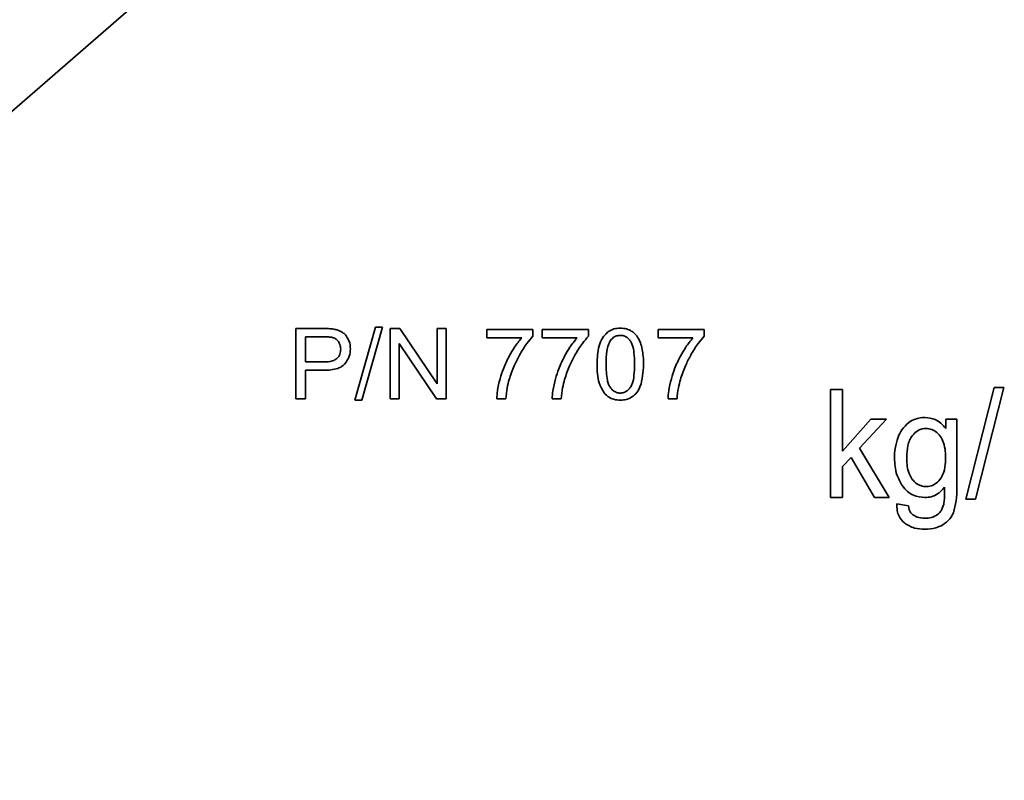
# Model space of a CAD drawing. Units: inches. Extents: x 0.5 to 33.5, y 0.5 to 21.
# Drawn here: x 8.9 to 9.2, y 12.7 to 12.9 of the extents above; entities that cross this region are included whole.
import ezdxf

# ---------------------------------------------------------------- set-up
doc = ezdxf.new("R2010")
doc.units = ezdxf.units.IN
doc.header["$MEASUREMENT"] = 0

msp = doc.modelspace()

# ---------------------------------------------------------------- linework, layer by layer
at = {"color": 7, "linetype": 'Continuous', "lineweight": 35}
for p, q in [((8.7168993636, 12.7121862031), (9.0022148617, 12.9602071817)), ((8.9728395322, 12.8142459463), (8.9728395322, 12.7959557445)), ((8.9798246667, 12.8142459463), (8.9728395322, 12.8142459463)), ((8.9934626333, 12.8145579038), (8.9880949304, 12.795643787)), ((8.9899259851, 12.795643787), (8.9952801246, 12.8145579038)), ((8.9952801246, 12.8145579038), (8.9934626333, 12.8145579038)), ((8.9972502038, 12.8142459463), (8.9972502038, 12.7959557445)), ((8.9997628178, 12.8142459463), (8.9972502038, 12.8142459463)), ((9.0094877527, 12.7998823396), (8.9997628178, 12.8142459463)), ((9.0094877527, 12.8142459463), (9.0094877527, 12.7998823396)), ((9.0118342153, 12.8142459463), (9.0094877527, 12.8142459463)), ((9.0118342153, 12.7959557445), (9.0118342153, 12.8142459463)), ((9.0223661706, 12.8140085874), (9.0223661706, 12.8118520119)), ((9.0343527971, 12.8140085874), (9.0223661706, 12.8140085874)), ((9.0343527971, 12.8122589129), (9.0343527971, 12.8140085874)), ((9.048736749, 12.8140085874), (9.0367501225, 12.8140085874)), ((9.0367501225, 12.8140085874), (9.0367501225, 12.8118520119)), ((9.048736749, 12.8122589129), (9.048736749, 12.8140085874)), ((9.0668133277, 12.8140085874), (9.0668133277, 12.8118520119)), ((9.0787999543, 12.8140085874), (9.0668133277, 12.8140085874)), ((9.0787999543, 12.8122589129), (9.0787999543, 12.8140085874)), ((8.9752911109, 12.8120893708), (8.9752911109, 12.8055518274)), ((8.9800281172, 12.8120893708), (8.9752911109, 12.8120893708)), ((8.9996000573, 12.810326133), (9.0093216014, 12.7959557445)), ((8.9996000573, 12.7959557445), (8.9996000573, 12.810326133)), ((9.0223661706, 12.8118520119), (9.0314332822, 12.8118520119)), ((9.0367501225, 12.8118520119), (9.045817234, 12.8118520119)), ((9.0668133277, 12.8118520119), (9.0758804393, 12.8118520119)), ((8.9752911109, 12.8055518274), (8.980075589, 12.8055518274)), ((8.9752911109, 12.8033884702), (8.9800382898, 12.8033884702)), ((8.9752911109, 12.7959557445), (8.9752911109, 12.8033884702)), ((9.1147021895, 12.7984310592), (9.1115893965, 12.7984310592)), ((9.1115893965, 12.7984310592), (9.1115893965, 12.7703955774)), ((9.1147021895, 12.7824466299), (9.1147021895, 12.7984310592)), ((9.1540563019, 12.7989057771), (9.1467083473, 12.7699208595)), ((9.1492141795, 12.7699208595), (9.15654518, 12.7989057771)), ((9.15654518, 12.7989057771), (9.1540563019, 12.7989057771)), ((8.9728395322, 12.7959557445), (8.9752911109, 12.7959557445)), ((8.9880949304, 12.795643787), (8.9899259851, 12.795643787)), ((8.9972502038, 12.7959557445), (8.9996000573, 12.7959557445)), ((9.0093216014, 12.7959557445), (9.0118342153, 12.7959557445)), ((9.0249567739, 12.7959557445), (9.0272930641, 12.7959557445)), ((9.0393407257, 12.7959557445), (9.0416770159, 12.7959557445)), ((9.069403931, 12.7959557445), (9.0717402212, 12.7959557445)), ((9.1220670984, 12.7907067211), (9.1147021895, 12.7824466299)), ((9.1190763757, 12.7831722701), (9.1260954187, 12.7907067211)), ((9.1260954187, 12.7907067211), (9.1220670984, 12.7907067211)), ((9.1414728872, 12.7907067211), (9.1414728872, 12.7882585331)), ((9.1443415396, 12.7907067211), (9.1414728872, 12.7907067211)), ((9.1443415396, 12.7731489411), (9.1443415396, 12.7907067211)), ((9.1268041047, 12.7703955774), (9.1190763757, 12.7831722701)), ((9.1147021895, 12.7784454364), (9.1168994551, 12.7807783357)), ((9.1168994551, 12.7807783357), (9.1229656715, 12.7703955774)), ((9.1147021895, 12.7703955774), (9.1147021895, 12.7784454364)), ((9.1115893965, 12.7703955774), (9.1147021895, 12.7703955774)), ((9.1229656715, 12.7703955774), (9.1268041047, 12.7703955774)), ((9.1467083473, 12.7699208595), (9.1492141795, 12.7699208595)), ((9.1318055966, 12.7682186568), (9.1287809655, 12.7687137198))]:
    msp.add_line(p, q, dxfattribs=at)
for radius in [0.6725000000000012, 0.5500012027423988]:
    msp.add_circle((9.0370055747, 13.021309178), radius, dxfattribs=at)
at = {"color": 8, "linetype": 'Continuous', "lineweight": 18}
for radius in [0.6630110038084744, 0.6187229401726295, 0.5979606239229653]:
    msp.add_circle((9.0370055747, 13.021309178), radius, dxfattribs=at)
at = {"color": 7, "linetype": 'Continuous', "lineweight": 35}
for points, knots in [([(8.98263906559257, 12.81406962255247), (8.98218569049823, 12.81412555382304), (8.981251165273077, 12.8142408428715), (8.98030949536627, 12.81424421180591), (8.979824666721042, 12.81424594633719)], [0, 0, 0, 0, 0.4851394934428485, 1, 1, 1, 1]), ([(8.984927883951945, 12.81321513036497), (8.98454562708432, 12.81343157655751), (8.983827245484704, 12.81383834743646), (8.983017798878304, 12.81399590342528), (8.98263906559257, 12.81406962255247)], [0, 0, 0, 0, 0.5321083778206256, 1, 1, 1, 1]), ([(8.986409681912015, 12.81145189251775), (8.986187686292824, 12.81184382861519), (8.985801449886182, 12.81252573391792), (8.985188521737614, 12.81300944152528), (8.984927883951945, 12.81321513036497)], [0, 0, 0, 0, 0.5747661674880148, 0.9999999999999999, 0.9999999999999999, 0.9999999999999999, 0.9999999999999999]), ([(9.053667033257495, 12.81324903878511), (9.053203606906344, 12.81277722124716), (9.052213906027655, 12.811769600013), (9.051119815173333, 12.80891075331417), (9.051039521591413, 12.80656904826092), (9.05098487722451, 12.80497538427122)], [0, 0, 0, 0, 0.2195394517618588, 0.4688520360904742, 1, 1, 1, 1]), ([(9.059634915201938, 12.81373053835108), (9.05918308161763, 12.81391546624343), (9.058196971775548, 12.81431906442881), (9.056580800569396, 12.8143601721058), (9.054963894921627, 12.81409725701455), (9.054089230127959, 12.81352517855533), (9.053667033257495, 12.81324903878511)], [0, 0, 0, 0, 0.2316602949594278, 0.505589900383258, 0.7613504072697369, 1, 1, 1, 1]), ([(9.054385891764438, 12.79898037559067), (9.054654738663201, 12.79865220046485), (9.055163290008538, 12.7980314237235), (9.056256401989497, 12.79750736547396), (9.057404410099245, 12.79743927217722), (9.058392091237724, 12.79776384555248), (9.059125474994826, 12.79833188959693), (9.059721934569883, 12.79901249993692), (9.060309722564192, 12.8002498001179), (9.060653424985318, 12.80229090500527), (9.060758512434093, 12.80497939948484), (9.060653392527945, 12.80766920247813), (9.060310730756608, 12.80971507985825), (9.059722703908236, 12.81095240804502), (9.059122883880132, 12.81162909230837), (9.058381142806425, 12.8121926680665), (9.057386994760252, 12.81250789707707), (9.05626342380435, 12.8124501352636), (9.05521297367536, 12.81200379040167), (9.054738494837682, 12.81144233812498), (9.054494398708883, 12.81115349842053)], [0, 0, 0, 0, 0.0510486782022719, 0.0965637844321749, 0.142671559052035, 0.1877945251456321, 0.2194861380534161, 0.2545186687786012, 0.29686036007551, 0.3840592832108689, 0.5037064562873178, 0.6238408423332581, 0.7112050795188282, 0.7534507917080729, 0.7883800917042858, 0.8201410552464863, 0.8657486808610929, 0.9117213745275891, 0.9545849698189034, 1, 1, 1, 1]), ([(9.061489705783536, 12.81202155397608), (9.061198319993498, 12.81240775468219), (9.060682129958932, 12.81309190937554), (9.059952621193665, 12.81353678988577), (9.059634915201938, 12.81373053835108)], [0, 0, 0, 0, 0.5644932496321073, 1, 1, 1, 1]), ([(8.982313544759236, 12.81192661039969), (8.981973158240635, 12.81197826614358), (8.98121598461509, 12.81209317188967), (8.980449841574057, 12.81209072029791), (8.980028117241876, 12.81208937081636)], [0, 0, 0, 0, 0.44954883149435, 0.9999999999999999, 0.9999999999999999, 0.9999999999999999, 0.9999999999999999]), ([(8.98385976871757, 12.81084832263928), (8.983620356961099, 12.81112343170888), (8.983192832139025, 12.8116147023038), (8.982582218029464, 12.81183130439388), (8.982313544759236, 12.81192661039969)], [0, 0, 0, 0, 0.5599949853412237, 0.9999999999999999, 0.9999999999999999, 0.9999999999999999, 0.9999999999999999]), ([(8.984446384385972, 12.80888163427122), (8.984419486704239, 12.8092866511992), (8.984372740121819, 12.8099905467019), (8.984012660745421, 12.81059266101482), (8.98385976871757, 12.81084832263928)], [0, 0, 0, 0, 0.5753935441101705, 1, 1, 1, 1]), ([(8.98697256168632, 12.80895623279553), (8.98694537391195, 12.80944803977633), (8.986897512775316, 12.81031381278103), (8.986556835598455, 12.81110859191641), (8.986409681912015, 12.81145189251775)], [0, 0, 0, 0, 0.5680553426114953, 1, 1, 1, 1]), ([(9.031433282172426, 12.81185201187539), (9.030782280359816, 12.81104842501543), (9.029562095168336, 12.80954224674127), (9.028613695118631, 12.80785240732138), (9.028171292155065, 12.80706414295178)], [0, 0, 0, 0, 0.5335270556934281, 0.9999999999999999, 0.9999999999999999, 0.9999999999999999, 0.9999999999999999]), ([(9.030846666504022, 12.80732184694483), (9.031461368563875, 12.80837144550555), (9.032486492004931, 12.81012183509844), (9.033819221655026, 12.81164792368394), (9.034352797146383, 12.81225891291705)], [0, 0, 0, 0, 0.5996371122080784, 1, 1, 1, 1]), ([(9.045817233995342, 12.81185201187539), (9.045166232182732, 12.81104842501543), (9.043946046991252, 12.80954224674128), (9.042997646941545, 12.80785240732138), (9.042555243977981, 12.80706414295178)], [0, 0, 0, 0, 0.5335270556933891, 1, 1, 1, 1]), ([(9.045230618326938, 12.80732184694483), (9.04584532038679, 12.80837144550555), (9.046870443827848, 12.81012183509844), (9.048203173477942, 12.81164792368394), (9.048736748969299, 12.81225891291705)], [0, 0, 0, 0, 0.599637112208086, 1, 1, 1, 1]), ([(9.054494398708885, 12.81115349842053), (9.054288064435298, 12.81077363702496), (9.053818457508372, 12.80990909067728), (9.053401524128764, 12.80780430119857), (9.053353553861584, 12.80611553342804), (9.053321167372077, 12.80497538427122)], [0, 0, 0, 0, 0.2029361220689152, 0.4618728967821055, 1, 1, 1, 1]), ([(9.062639201226244, 12.80929531699691), (9.062476172176076, 12.80985556542411), (9.062198294856898, 12.81081048929112), (9.061696924846826, 12.81166739145928), (9.061489705783536, 12.81202155397608)], [0, 0, 0, 0, 0.5866943392532344, 1, 1, 1, 1]), ([(9.075880439290481, 12.81185201187539), (9.075229437477871, 12.81104842501543), (9.074009252286391, 12.80954224674128), (9.073060852236686, 12.80785240732138), (9.07261844927312, 12.80706414295178)], [0, 0, 0, 0, 0.5335270556934153, 1, 1, 1, 1]), ([(9.07529382362208, 12.80732184694483), (9.07590852568193, 12.80837144550555), (9.076933649122987, 12.81012183509844), (9.078266378773082, 12.81164792368394), (9.07879995426444, 12.81225891291705)], [0, 0, 0, 0, 0.599637112208086, 1, 1, 1, 1]), ([(8.983449476833888, 12.80641988296914), (8.983619986603216, 12.80659360148695), (8.983962399585256, 12.80694245818856), (8.98436628198974, 12.80778123595765), (8.984415282696053, 12.80845437804985), (8.984446384385972, 12.80888163427122)], [0, 0, 0, 0, 0.265957977799839, 0.5340894227680807, 1, 1, 1, 1]), ([(8.985470418674169, 12.80500929269136), (8.985952446229803, 12.8056577933419), (8.98682993234221, 12.80683832816421), (8.986928251830644, 12.8082982752824), (8.98697256168632, 12.80895623279553)], [0, 0, 0, 0, 0.5493278455575654, 1, 1, 1, 1]), ([(9.028164510471035, 12.80098097237886), (9.028563185432013, 12.80219487595341), (9.029282106201599, 12.80438387846784), (9.030364507156637, 12.80641643667633), (9.030846666504022, 12.80732184694483)], [0, 0, 0, 0, 0.5545464505178519, 1, 1, 1, 1]), ([(9.042548462293952, 12.80098097237886), (9.04294713725493, 12.80219487595341), (9.043666058024517, 12.80438387846784), (9.044748458979555, 12.80641643667633), (9.045230618326938, 12.80732184694483)], [0, 0, 0, 0, 0.5545464505178459, 1, 1, 1, 1]), ([(9.062388278917217, 12.79978061430594), (9.062743033463667, 12.80172407913868), (9.063321875389539, 12.80489517007437), (9.062829726921647, 12.80806729183151), (9.062639201226244, 12.80929531699691)], [0, 0, 0, 0, 0.6128694736779395, 1, 1, 1, 1]), ([(9.072611667589092, 12.80098097237886), (9.073010342550068, 12.80219487595341), (9.073729263319654, 12.80438387846784), (9.074811664274693, 12.80641643667633), (9.07529382362208, 12.80732184694483)], [0, 0, 0, 0, 0.5545464505178322, 1, 1, 1, 1]), ([(8.980038289767919, 12.80338847020872), (8.981276223332086, 12.80344506748893), (8.982891838756162, 12.80351893206577), (8.984690950137363, 12.80430756574256), (8.985220237159522, 12.80478406344524), (8.985470418674167, 12.80500929269136)], [0, 0, 0, 0, 0.6334870264004058, 0.8267579460045588, 1, 1, 1, 1]), ([(8.98007558903007, 12.80555182741358), (8.980829907679226, 12.80558351739515), (8.981815510689806, 12.80562492395625), (8.98293569949192, 12.80604203087401), (8.983285393419925, 12.80629920956321), (8.983449476833888, 12.80641988296914)], [0, 0, 0, 0, 0.6338476500013657, 0.8281939639015783, 1, 1, 1, 1]), ([(9.028171292155065, 12.80706414295178), (9.027635832208764, 12.80599591428289), (9.02668380582262, 12.80409664639882), (9.026079204775941, 12.8020613980438), (9.025814656955411, 12.80117085953164)], [0, 0, 0, 0, 0.5624423378304895, 1, 1, 1, 1]), ([(9.042555243977981, 12.80706414295178), (9.042019784031682, 12.80599591428289), (9.041067757645537, 12.80409664639882), (9.04046315659886, 12.8020613980438), (9.040198608778327, 12.80117085953164)], [0, 0, 0, 0, 0.5624423378304964, 0.9999999999999999, 0.9999999999999999, 0.9999999999999999, 0.9999999999999999]), ([(9.05098487722451, 12.80497538427122), (9.051009509690786, 12.80330203096748), (9.051048490162579, 12.80065397695119), (9.052340402415398, 12.79837480046783), (9.052815931912008, 12.79753587689275)], [0, 0, 0, 0, 0.6319181155116429, 1, 1, 1, 1]), ([(9.053321167372077, 12.80497538427122), (9.053352921391063, 12.80359997680213), (9.053393451199923, 12.80184445093135), (9.053894735017382, 12.79983397306781), (9.054235227840584, 12.79924221938304), (9.054385891764438, 12.79898037559067)], [0, 0, 0, 0, 0.6685760118111479, 0.8533489250948063, 1, 1, 1, 1]), ([(9.07261844927312, 12.80706414295178), (9.07208298932682, 12.80599591428289), (9.071130962940675, 12.80409664639882), (9.070526361893997, 12.8020613980438), (9.070261814073467, 12.80117085953164)], [0, 0, 0, 0, 0.5624423378304816, 1, 1, 1, 1]), ([(9.025814656955411, 12.80117085953164), (9.025550832389268, 12.80012898410122), (9.025116322251042, 12.79841305050223), (9.025001771926856, 12.79664878756001), (9.024956773925897, 12.79595574451428)], [0, 0, 0, 0, 0.6071770090792984, 1, 1, 1, 1]), ([(9.027293064073467, 12.79595574451428), (9.027384371794321, 12.79693543558233), (9.027542733099688, 12.79863458166703), (9.027979551963904, 12.80028299760009), (9.028164510471035, 12.80098097237886)], [0, 0, 0, 0, 0.5765784807308342, 0.9999999999999999, 0.9999999999999999, 0.9999999999999999, 0.9999999999999999]), ([(9.040198608778327, 12.80117085953164), (9.039934784212186, 12.80012898410122), (9.03950027407396, 12.79841305050223), (9.039385723749772, 12.79664878756001), (9.039340725748813, 12.79595574451428)], [0, 0, 0, 0, 0.6071770090793027, 1, 1, 1, 1]), ([(9.041677015896383, 12.79595574451428), (9.041768323617239, 12.79693543558233), (9.041926684922604, 12.79863458166703), (9.04236350378682, 12.80028299760009), (9.042548462293952, 12.80098097237886)], [0, 0, 0, 0, 0.5765784807308242, 1, 1, 1, 1]), ([(9.052815931912008, 12.79753587689275), (9.053225266676002, 12.79711413264383), (9.054044520463943, 12.79627004217347), (9.055751159041629, 12.79567562962268), (9.057391332791346, 12.79559550670556), (9.059005248004683, 12.79586610127557), (9.060458918009301, 12.79664907091055), (9.061678253867319, 12.79802911281247), (9.062143400771259, 12.79917654486019), (9.062388278917217, 12.79978061430594)], [0, 0, 0, 0, 0.1446840211425078, 0.2895745556014625, 0.4363301295271066, 0.5511609579831754, 0.6932332837592539, 0.8385016344769789, 1, 1, 1, 1]), ([(9.070261814073467, 12.80117085953164), (9.069997989507323, 12.80012898410122), (9.069563479369098, 12.79841305050223), (9.069448929044912, 12.79664878756001), (9.069403931043952, 12.79595574451428)], [0, 0, 0, 0, 0.6071770090793012, 1, 1, 1, 1]), ([(9.071740221191522, 12.79595574451428), (9.071831528912377, 12.79693543558233), (9.071989890217743, 12.79863458166703), (9.07242670908196, 12.80028299760009), (9.072611667589092, 12.80098097237886)], [0, 0, 0, 0, 0.5765784807308314, 1, 1, 1, 1]), ([(9.131866631781799, 12.78982510215316), (9.131229222988956, 12.78924550382375), (9.130044463964994, 12.78816819777031), (9.12940520863441, 12.78670386869933), (9.129109877224508, 12.78602735909761)], [0, 0, 0, 0, 0.5380071220816725, 1, 1, 1, 1]), ([(9.136111965983188, 12.79116109390664), (9.135242142101319, 12.79109620138407), (9.133714365116736, 12.7909822227908), (9.13242284038586, 12.79017342105959), (9.131866631781799, 12.78982510215316)], [0, 0, 0, 0, 0.5693395637236079, 1, 1, 1, 1]), ([(9.141472887207147, 12.78825853314275), (9.14107287230863, 12.78874633148489), (9.14030654700203, 12.78968082721365), (9.138511653878455, 12.79088618097714), (9.13702062960959, 12.79105699562788), (9.136111965983188, 12.79116109390664)], [0, 0, 0, 0, 0.2989908506095617, 0.5727893038844813, 1, 1, 1, 1]), ([(9.139984307563049, 12.77507493939275), (9.140347737232617, 12.77569287198475), (9.141166906189673, 12.77708568946583), (9.141510433526634, 12.7802142717525), (9.141437367543, 12.78330232605344), (9.140425005918184, 12.78590031404338), (9.139263340498124, 12.78726738617787), (9.137874903454971, 12.78813856430375), (9.136189790877816, 12.78842661262636), (9.134257165472523, 12.78800049860814), (9.133304181623549, 12.78697853912845), (9.132809285861661, 12.78644782350733)], [0, 0, 0, 0, 0.1053964559513809, 0.2375631714430061, 0.4592555781598806, 0.5584348579398425, 0.6450167448369473, 0.7214927747236102, 0.7967169547953039, 0.8944327150515311, 1, 1, 1, 1]), ([(9.129109877224508, 12.78602735909761), (9.128804910098802, 12.78507192729652), (9.128247105947171, 12.78332438213405), (9.128187471904717, 12.78149311102408), (9.12816044146062, 12.78066304703164)], [0, 0, 0, 0, 0.5467279596526993, 1, 1, 1, 1]), ([(9.132809285861661, 12.78644782350733), (9.132557679514347, 12.78606243357242), (9.132023878144768, 12.78524480048297), (9.13146592607656, 12.78336232232329), (9.131400615404262, 12.78188064427485), (9.131358005479717, 12.78091396934067)], [0, 0, 0, 0, 0.2365857218193017, 0.501934007939257, 1, 1, 1, 1]), ([(9.12816044146062, 12.78066304703164), (9.1282521851931, 12.77917357533743), (9.128411119243435, 12.77659325989985), (9.129691118577263, 12.77436304510022), (9.130232245931106, 12.77342020848997)], [0, 0, 0, 0, 0.5772440347879001, 0.9999999999999999, 0.9999999999999999, 0.9999999999999999, 0.9999999999999999]), ([(9.131358005479717, 12.78091396934067), (9.131380629579157, 12.77961102754559), (9.131416629217554, 12.77753777669206), (9.132419659339604, 12.77574705676411), (9.132792331651592, 12.77508172107678)], [0, 0, 0, 0, 0.6284535191990039, 1, 1, 1, 1]), ([(9.132792331651592, 12.77508172107678), (9.133158069376538, 12.77467836997329), (9.133863426707617, 12.77390047193751), (9.135340995056744, 12.77326959307001), (9.13696716801807, 12.77317911071385), (9.138699574167243, 12.77370578759244), (9.139546685894427, 12.77460856209034), (9.139984307563049, 12.77507493939275)], [0, 0, 0, 0, 0.19412721720617, 0.3743913916405845, 0.5609839974628754, 0.7732023894635658, 0.9999999999999999, 0.9999999999999999, 0.9999999999999999, 0.9999999999999999]), ([(9.130232245931106, 12.77342020848997), (9.130636952630763, 12.77290860337109), (9.131425281931334, 12.77191204634378), (9.13341083851901, 12.77065481383037), (9.135064235913282, 12.77049512934824), (9.136095011773119, 12.77039557741358)], [0, 0, 0, 0, 0.2843174546364689, 0.5538227569334602, 1, 1, 1, 1]), ([(9.136095011773119, 12.77039557741358), (9.136642199402226, 12.77043445362777), (9.137722441872956, 12.77051120195947), (9.139586054237983, 12.77131098449121), (9.140563603355341, 12.77238137591854), (9.14117788395194, 12.77305399755247)], [0, 0, 0, 0, 0.2761302488579647, 0.5451285928302311, 1, 1, 1, 1]), ([(9.14117788395194, 12.77305399755247), (9.141190559047372, 12.77203708023505), (9.141208981609937, 12.77055904616394), (9.141014700239468, 12.76909566621437), (9.140954088379022, 12.76863912125039)], [0, 0, 0, 0, 0.6880202136745147, 1, 1, 1, 1]), ([(9.143466702311313, 12.76642829225733), (9.14374512292204, 12.76745045102907), (9.144343899780685, 12.76964872585067), (9.144342362189482, 12.77192897002194), (9.144341539550897, 12.77314894112886)], [0, 0, 0, 0, 0.4649822495766811, 1, 1, 1, 1]), ([(9.12878096554916, 12.76871371977469), (9.128796998162045, 12.76814199318372), (9.128827252909486, 12.76706310206708), (9.129341094608458, 12.7652661930237), (9.13021458147436, 12.76434067308178), (9.130734090549161, 12.76379021717053)], [0, 0, 0, 0, 0.3135803627694487, 0.5917497508175547, 1, 1, 1, 1]), ([(9.132860148491869, 12.76596035605942), (9.132708013154259, 12.76610821806604), (9.13239304053191, 12.76641434341932), (9.131993358488176, 12.7671802807968), (9.131879270570854, 12.76781121914916), (9.131805596625549, 12.76821865684067)], [0, 0, 0, 0, 0.2486594476518287, 0.5148108225761431, 0.9999999999999999, 0.9999999999999999, 0.9999999999999999, 0.9999999999999999]), ([(9.140954088379022, 12.76863912125039), (9.140769230604308, 12.76804484223738), (9.140449845950299, 12.76701808749446), (9.139683276596061, 12.76627383853045), (9.139360392632494, 12.76596035605942)], [0, 0, 0, 0, 0.5787935406181353, 1, 1, 1, 1]), ([(9.140703166069994, 12.76330193592053), (9.14135569437057, 12.76377311227894), (9.142516692895708, 12.76461144382211), (9.14317735787107, 12.7658749345907), (9.143466702311313, 12.76642829225733)], [0, 0, 0, 0, 0.5620405938925825, 1, 1, 1, 1]), ([(9.136023804090827, 12.7650041386115), (9.135341186538, 12.76503738046696), (9.134197054375072, 12.76509309698909), (9.133244418312476, 12.76571107786298), (9.132860148491869, 12.76596035605942)], [0, 0, 0, 0, 0.5966247387715004, 0.9999999999999999, 0.9999999999999999, 0.9999999999999999, 0.9999999999999999]), ([(9.139360392632494, 12.76596035605942), (9.138832507011184, 12.76565412758334), (9.137799558415866, 12.76505491013652), (9.136606938690331, 12.76502081131926), (9.136023804090827, 12.7650041386115)], [0, 0, 0, 0, 0.5110473296556983, 1, 1, 1, 1]), ([(9.130734090549161, 12.76379021717053), (9.131596421670029, 12.7632657124079), (9.13323243289033, 12.76227062402946), (9.135141390813637, 12.76219268783928), (9.136044149142911, 12.76215583131983)], [0, 0, 0, 0, 0.5270936471394578, 1, 1, 1, 1]), ([(9.136044149142911, 12.76215583131983), (9.137005165454303, 12.7622006755496), (9.138641360538598, 12.76227702587523), (9.140100889063046, 12.76300254795931), (9.140703166069994, 12.76330193592053)], [0, 0, 0, 0, 0.5873482450950321, 1, 1, 1, 1])]:
    msp.add_open_spline(points, degree=3, knots=knots, dxfattribs=at)

doc.saveas('drawing.dxf')
